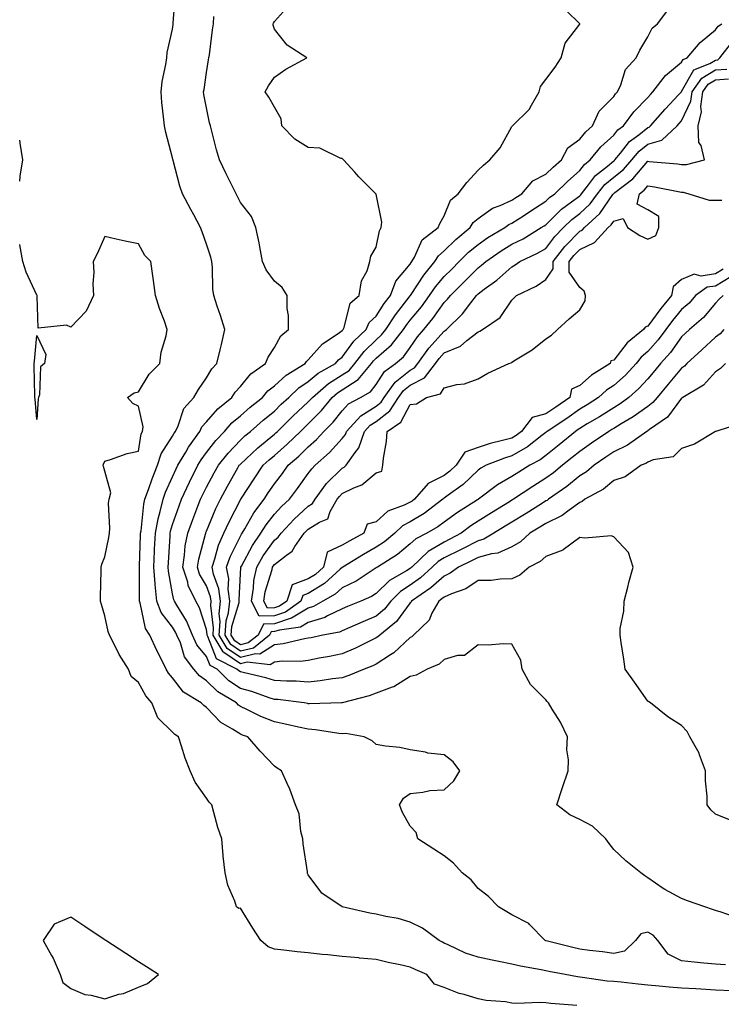
# Model space of a CAD drawing. Units: inches. Extents: x 931523 to 934163, y 7268858 to 7271498.
# Drawn here: x 931523 to 931730, y 7270523 to 7270813 of the extents above; entities that cross this region are included whole.
import ezdxf

# ---------------------------------------------------------------- set-up
doc = ezdxf.new("R2010")
doc.units = ezdxf.units.IN
doc.header["$MEASUREMENT"] = 0
doc.layers.add('Contour_93157268', color=7, linetype='Continuous', true_color=0x13ecd4)

msp = doc.modelspace()

# ---------------------------------------------------------------- linework, layer by layer
at = {"layer": 'Contour_93157268'}
for points in [[(931732.82, 7270527.14, 3221), (931728.05, 7270527.35, 3221), (931723.74, 7270527.61, 3221), (931722.27, 7270527.7, 3221), (931718.05, 7270527.96, 3221), (931714.38, 7270528.25, 3221), (931711.44, 7270528.53, 3221), (931708.05, 7270528.8, 3221), (931705.21, 7270529.09, 3221), (931700.28, 7270529.69, 3221), (931698.05, 7270529.93, 3221), (931696.15, 7270530.03, 3221), (931688.87, 7270531.1, 3221), (931688.05, 7270531.15, 3221), (931687.37, 7270531.24, 3221), (931683.77, 7270531.92, 3221), (931678.93, 7270532.8, 3221), (931678.05, 7270532.99, 3221), (931676.68, 7270533.29, 3221), (931670.54, 7270534.4, 3221), (931668.05, 7270534.97, 3221), (931664.22, 7270535.75, 3221), (931662.27, 7270536.15, 3221), (931658.05, 7270537.02, 3221), (931654.41, 7270538.28, 3221), (931649.26, 7270540.71, 3221), (931648.05, 7270541.22, 3221), (931647.57, 7270541.44, 3221), (931646.56, 7270541.92, 3221), (931641.7, 7270545.57, 3221), (931638.05, 7270547.41, 3221), (931634.54, 7270548.41, 3221), (931630.92, 7270549.06, 3221), (931628.05, 7270549.75, 3221), (931626.17, 7270550.04, 3221), (931618.07, 7270551.9, 3221), (931618.04, 7270551.9, 3221), (931617.99, 7270551.92, 3221), (931612.05, 7270555.92, 3221), (931608.05, 7270561.3, 3221), (931607.84, 7270561.71, 3221), (931607.78, 7270561.92, 3221), (931607.76, 7270562.21, 3221), (931606.58, 7270570.45, 3221), (931606.45, 7270571.92, 3221), (931605.87, 7270574.1, 3221), (931605.36, 7270579.23, 3221), (931604.24, 7270581.92, 3221), (931602.62, 7270586.49, 3221), (931601.78, 7270588.19, 3221), (931600.15, 7270591.92, 3221), (931598.86, 7270592.73, 3221), (931598.05, 7270593.33, 3221), (931593.89, 7270597.76, 3221), (931590.25, 7270601.92, 3221), (931588.62, 7270602.49, 3221), (931588.05, 7270602.75, 3221), (931585.72, 7270604.25, 3221), (931582.3, 7270606.17, 3221), (931578.05, 7270610.6, 3221), (931577.27, 7270611.15, 3221), (931576.52, 7270611.92, 3221), (931571.27, 7270615.14, 3221), (931568.05, 7270619.29, 3221), (931566.84, 7270620.71, 3221), (931566.12, 7270621.92, 3221), (931564.3, 7270625.68, 3221), (931563.46, 7270627.33, 3221), (931561.38, 7270631.92, 3221), (931560.03, 7270633.89, 3221), (931558.5, 7270641.46, 3221), (931558.33, 7270641.92, 3221), (931558.31, 7270642.17, 3221), (931558.33, 7270651.64, 3221), (931558.31, 7270651.92, 3221), (931558.32, 7270652.19, 3221), (931558.6, 7270661.37, 3221), (931558.63, 7270661.92, 3221), (931558.75, 7270662.62, 3221), (931559.54, 7270670.43, 3221), (931559.88, 7270671.92, 3221), (931560.94, 7270674.81, 3221), (931561.99, 7270677.98, 3221), (931563.62, 7270681.92, 3221), (931564.69, 7270685.28, 3221), (931568.05, 7270690.5, 3221), (931568.55, 7270691.42, 3221), (931568.91, 7270691.92, 3221), (931569.71, 7270693.58, 3221), (931571.36, 7270698.61, 3221), (931574.32, 7270701.92, 3221), (931575.71, 7270704.26, 3221), (931578.05, 7270707.65, 3221), (931579.65, 7270710.33, 3221), (931581.12, 7270711.92, 3221), (931582.04, 7270715.9, 3221), (931582.42, 7270717.55, 3221), (931583.43, 7270721.92, 3221), (931582.15, 7270726.02, 3221), (931581.22, 7270728.76, 3221), (931580.18, 7270731.92, 3221), (931579.93, 7270733.8, 3221), (931579.78, 7270740.19, 3221), (931579.59, 7270741.92, 3221), (931579.31, 7270743.19, 3221), (931578.05, 7270747.06, 3221), (931576.81, 7270750.68, 3221), (931576.31, 7270751.92, 3221), (931574.27, 7270755.71, 3221), (931573.4, 7270757.27, 3221), (931570.98, 7270761.92, 3221), (931570.23, 7270764.1, 3221), (931568.25, 7270771.72, 3221), (931568.19, 7270771.92, 3221), (931568.16, 7270772.03, 3221), (931568.05, 7270772.47, 3221), (931566.09, 7270779.96, 3221), (931565.65, 7270781.92, 3221), (931565.42, 7270784.56, 3221), (931564.92, 7270788.8, 3221), (931564.67, 7270791.92, 3221), (931564.96, 7270795.01, 3221), (931566.11, 7270799.99, 3221), (931566.36, 7270801.92, 3221), (931566.5, 7270803.47, 3221), (931568.05, 7270810.42, 3221), (931568.24, 7270811.72, 3221), (931568.26, 7270811.92, 3221), (931568.27, 7270812.13, 3221), (931568.96, 7270821.01, 3221)], [(931734.71, 7270548.57, 3219), (931729.7, 7270550.27, 3219), (931728.05, 7270550.79, 3219), (931727.19, 7270551.06, 3219), (931724.84, 7270551.92, 3219), (931719.77, 7270553.64, 3219), (931718.05, 7270554.31, 3219), (931713.12, 7270557, 3219), (931712.63, 7270557.33, 3219), (931708.05, 7270560.38, 3219), (931707.19, 7270561.06, 3219), (931706.06, 7270561.92, 3219), (931701.59, 7270565.46, 3219), (931698.05, 7270568.8, 3219), (931696.67, 7270570.53, 3219), (931695.72, 7270571.92, 3219), (931691.76, 7270575.63, 3219), (931688.05, 7270577.62, 3219), (931685.13, 7270579.01, 3219), (931681.3, 7270581.92, 3219), (931682.86, 7270586.73, 3219), (931682.95, 7270587.02, 3219), (931684.6, 7270591.92, 3219), (931684.76, 7270595.21, 3219), (931684.26, 7270598.13, 3219), (931684.38, 7270601.92, 3219), (931682.37, 7270606.24, 3219), (931679.89, 7270610.08, 3219), (931678.79, 7270611.92, 3219), (931678.46, 7270612.34, 3219), (931678.05, 7270612.85, 3219), (931673.5, 7270617.37, 3219), (931671.03, 7270621.92, 3219), (931670.64, 7270624.51, 3219), (931668.05, 7270629.23, 3219), (931665.5, 7270629.36, 3219), (931661.05, 7270628.92, 3219), (931658.05, 7270629.04, 3219), (931654.08, 7270625.89, 3219), (931652.05, 7270625.91, 3219), (931648.05, 7270624.72, 3219), (931646.6, 7270623.37, 3219), (931643.04, 7270621.92, 3219), (931639.81, 7270620.15, 3219), (931638.05, 7270619.76, 3219), (931633.26, 7270616.71, 3219), (931632.73, 7270616.6, 3219), (931628.05, 7270614.84, 3219), (931625.93, 7270614.04, 3219), (931618.05, 7270611.93, 3219), (931618.05, 7270611.92, 3219), (931617.87, 7270611.92, 3219), (931608.26, 7270611.71, 3219), (931608.05, 7270611.71, 3219), (931607.88, 7270611.75, 3219), (931606.8, 7270611.92, 3219), (931599.04, 7270612.91, 3219), (931598.05, 7270612.96, 3219), (931596.52, 7270613.44, 3219), (931591.42, 7270615.29, 3219), (931588.05, 7270616.2, 3219), (931584.61, 7270618.48, 3219), (931581.15, 7270621.92, 3219), (931579.08, 7270622.96, 3219), (931578.05, 7270625.6, 3219), (931575.19, 7270629.06, 3219), (931573.9, 7270631.92, 3219), (931572.2, 7270636.07, 3219), (931569.26, 7270640.72, 3219), (931568.57, 7270641.92, 3219), (931568.41, 7270642.27, 3219), (931568.05, 7270644.06, 3219), (931566.86, 7270650.73, 3219), (931566.77, 7270651.92, 3219), (931566.82, 7270653.15, 3219), (931567.31, 7270661.18, 3219), (931567.34, 7270661.92, 3219), (931567.45, 7270662.52, 3219), (931568.05, 7270664.45, 3219), (931569.98, 7270669.99, 3219), (931570.72, 7270671.92, 3219), (931573.05, 7270676.91, 3219), (931573.06, 7270676.94, 3219), (931575.52, 7270681.92, 3219), (931576.45, 7270683.52, 3219), (931578.05, 7270685.67, 3219), (931580.77, 7270689.2, 3219), (931583.37, 7270691.92, 3219), (931585.56, 7270694.41, 3219), (931588.05, 7270696.49, 3219), (931590.96, 7270699.01, 3219), (931594.5, 7270701.92, 3219), (931596.14, 7270703.83, 3219), (931598.05, 7270705.3, 3219), (931601.49, 7270708.48, 3219), (931607.08, 7270711.92, 3219), (931607.47, 7270712.51, 3219), (931608.05, 7270713, 3219), (931612.23, 7270717.74, 3219), (931616.88, 7270720.76, 3219), (931618.05, 7270721.59, 3219), (931618.19, 7270721.78, 3219), (931618.34, 7270721.92, 3219), (931618.59, 7270722.47, 3219), (931620.34, 7270729.63, 3219), (931623.06, 7270731.92, 3219), (931623.75, 7270736.22, 3219), (931625.35, 7270739.22, 3219), (931626.19, 7270741.92, 3219), (931626.47, 7270743.49, 3219), (931628.05, 7270746.15, 3219), (931628.98, 7270750.99, 3219), (931629.53, 7270751.92, 3219), (931629.69, 7270753.56, 3219), (931628.05, 7270761.79, 3219), (931627.99, 7270761.92, 3219), (931622.97, 7270766.84, 3219), (931621.74, 7270768.24, 3219), (931618.44, 7270771.92, 3219), (931618.23, 7270772.1, 3219), (931618.05, 7270772.26, 3219), (931617.65, 7270772.31, 3219), (931611.47, 7270775.34, 3219), (931608.05, 7270775.51, 3219), (931604.11, 7270777.98, 3219), (931600.22, 7270781.92, 3219), (931600.09, 7270783.96, 3219), (931598.05, 7270787.36, 3219), (931596.44, 7270790.31, 3219), (931595.35, 7270791.92, 3219), (931596.32, 7270793.65, 3219), (931598.05, 7270796.26, 3219), (931601.41, 7270798.56, 3219), (931607.58, 7270801.92, 3219), (931601.83, 7270805.7, 3219), (931598.05, 7270810.41, 3219), (931597.71, 7270811.58, 3219), (931597.73, 7270811.92, 3219), (931597.81, 7270812.16, 3219), (931598.05, 7270812.63, 3219), (931602.46, 7270817.51, 3219)], [(931730.93, 7270534.79, 3220), (931728.05, 7270535.01, 3220), (931724.64, 7270535.33, 3220), (931721.72, 7270535.59, 3220), (931718.05, 7270535.94, 3220), (931714.07, 7270537.94, 3220), (931711.04, 7270541.92, 3220), (931709.71, 7270543.58, 3220), (931708.05, 7270544.4, 3220), (931706.03, 7270543.94, 3220), (931704.47, 7270541.92, 3220), (931701.18, 7270538.8, 3220), (931698.05, 7270538.1, 3220), (931694.72, 7270538.59, 3220), (931690.91, 7270539.06, 3220), (931688.05, 7270539.46, 3220), (931686.01, 7270539.88, 3220), (931678.12, 7270541.85, 3220), (931678.05, 7270541.86, 3220), (931678.01, 7270541.87, 3220), (931677.83, 7270541.92, 3220), (931673.24, 7270546.72, 3220), (931673.05, 7270546.93, 3220), (931673.04, 7270546.93, 3220), (931668.05, 7270549.56, 3220), (931666.58, 7270550.45, 3220), (931664.08, 7270551.92, 3220), (931661.1, 7270554.97, 3220), (931658.05, 7270557.3, 3220), (931656, 7270559.87, 3220), (931653.42, 7270561.92, 3220), (931650.86, 7270564.73, 3220), (931648.05, 7270566.94, 3220), (931645, 7270568.86, 3220), (931640.36, 7270571.92, 3220), (931639.86, 7270573.73, 3220), (931638.05, 7270575.65, 3220), (931635.81, 7270579.68, 3220), (931634.93, 7270581.92, 3220), (931636.1, 7270583.87, 3220), (931638.05, 7270585.3, 3220), (931641.75, 7270585.62, 3220), (931643.86, 7270586.11, 3220), (931648.05, 7270586.36, 3220), (931650.96, 7270589.01, 3220), (931652.67, 7270591.92, 3220), (931650.71, 7270594.59, 3220), (931648.05, 7270596.67, 3220), (931643.29, 7270597.16, 3220), (931642.56, 7270597.42, 3220), (931638.05, 7270598.14, 3220), (931634.97, 7270598.84, 3220), (931630.75, 7270599.21, 3220), (931628.05, 7270599.7, 3220), (931626.91, 7270600.78, 3220), (931624.51, 7270601.92, 3220), (931619.06, 7270602.93, 3220), (931618.05, 7270602.84, 3220), (931617.05, 7270602.92, 3220), (931610.18, 7270604.05, 3220), (931608.05, 7270604.19, 3220), (931605.19, 7270604.78, 3220), (931601.75, 7270605.62, 3220), (931598.05, 7270606.32, 3220), (931594.04, 7270607.92, 3220), (931589.93, 7270610.04, 3220), (931588.05, 7270610.92, 3220), (931587.44, 7270611.31, 3220), (931586.85, 7270611.92, 3220), (931581.34, 7270615.21, 3220), (931578.05, 7270618.47, 3220), (931576.02, 7270619.89, 3220), (931574.34, 7270621.92, 3220), (931571.61, 7270625.48, 3220), (931570.34, 7270629.63, 3220), (931569.31, 7270631.92, 3220), (931568.94, 7270632.82, 3220), (931568.05, 7270634.22, 3220), (931564.68, 7270638.55, 3220), (931563.4, 7270641.92, 3220), (931562.93, 7270646.8, 3220), (931562.93, 7270647.04, 3220), (931562.54, 7270651.92, 3220), (931562.75, 7270656.62, 3220), (931562.77, 7270657.2, 3220), (931562.98, 7270661.92, 3220), (931563.77, 7270666.2, 3220), (931564.42, 7270668.29, 3220), (931565.25, 7270671.92, 3220), (931566, 7270673.97, 3220), (931568.05, 7270678.5, 3220), (931569.12, 7270680.86, 3220), (931569.64, 7270681.92, 3220), (931571.91, 7270685.78, 3220), (931572.72, 7270687.25, 3220), (931576.04, 7270691.92, 3220), (931576.7, 7270693.28, 3220), (931578.05, 7270694.74, 3220), (931581.38, 7270698.6, 3220), (931585.48, 7270701.92, 3220), (931586.5, 7270703.47, 3220), (931588.05, 7270705.13, 3220), (931591.12, 7270708.85, 3220), (931595.44, 7270711.92, 3220), (931596.17, 7270713.8, 3220), (931598.05, 7270716.66, 3220), (931599.94, 7270720.03, 3220), (931602.25, 7270721.92, 3220), (931602.21, 7270726.08, 3220), (931601.84, 7270728.13, 3220), (931601.8, 7270731.92, 3220), (931600.39, 7270734.25, 3220), (931598.05, 7270736.12, 3220), (931595.64, 7270739.51, 3220), (931594.54, 7270741.92, 3220), (931593.72, 7270746.26, 3220), (931593.52, 7270747.4, 3220), (931592.62, 7270751.92, 3220), (931591.35, 7270755.21, 3220), (931588.05, 7270759.37, 3220), (931587.23, 7270761.1, 3220), (931586.76, 7270761.92, 3220), (931585.51, 7270764.46, 3220), (931583.87, 7270767.74, 3220), (931581.88, 7270771.92, 3220), (931580.95, 7270774.82, 3220), (931579.64, 7270780.33, 3220), (931579.19, 7270781.92, 3220), (931578.96, 7270782.83, 3220), (931578.05, 7270787.24, 3220), (931577.3, 7270791.17, 3220), (931577.18, 7270791.92, 3220), (931577.32, 7270792.65, 3220), (931578.05, 7270797.6, 3220), (931578.66, 7270801.3, 3220), (931578.77, 7270801.92, 3220), (931578.92, 7270802.79, 3220), (931579.77, 7270810.2, 3220), (931580.12, 7270811.92, 3220), (931580.24, 7270814.11, 3220)], [(931732.67, 7270577.3, 3218), (931728.05, 7270579.16, 3218), (931726.61, 7270580.48, 3218), (931725.62, 7270581.92, 3218), (931725.54, 7270584.43, 3218), (931725.13, 7270589, 3218), (931725.05, 7270591.92, 3218), (931723.36, 7270596.62, 3218), (931723.25, 7270597.12, 3218), (931720.45, 7270601.92, 3218), (931719.64, 7270603.51, 3218), (931718.05, 7270605.32, 3218), (931713.99, 7270607.86, 3218), (931708.84, 7270611.92, 3218), (931708.36, 7270612.22, 3218), (931708.05, 7270612.42, 3218), (931704.21, 7270618.08, 3218), (931701.45, 7270621.92, 3218), (931700.99, 7270624.86, 3218), (931700.23, 7270629.73, 3218), (931699.89, 7270631.92, 3218), (931699.98, 7270633.84, 3218), (931701.02, 7270638.94, 3218), (931701.12, 7270641.92, 3218), (931702.21, 7270646.07, 3218), (931702.54, 7270647.43, 3218), (931703.76, 7270651.92, 3218), (931702.42, 7270656.29, 3218), (931698.05, 7270660.88, 3218), (931697.24, 7270661.11, 3218), (931689.51, 7270660.46, 3218), (931688.05, 7270660.69, 3218), (931683.17, 7270657.04, 3218), (931683.04, 7270656.93, 3218), (931678.05, 7270655.1, 3218), (931676.36, 7270653.61, 3218), (931673.11, 7270651.92, 3218), (931670.37, 7270649.6, 3218), (931668.05, 7270648.5, 3218), (931664.56, 7270648.43, 3218), (931661.97, 7270648, 3218), (931658.05, 7270647.95, 3218), (931654.47, 7270645.5, 3218), (931650.21, 7270644.08, 3218), (931648.05, 7270643.11, 3218), (931647.42, 7270642.55, 3218), (931646.5, 7270641.92, 3218), (931644.49, 7270638.36, 3218), (931643.61, 7270636.36, 3218), (931639.07, 7270631.92, 3218), (931638.55, 7270631.42, 3218), (931638.05, 7270631.16, 3218), (931633.25, 7270626.72, 3218), (931632.24, 7270626.11, 3218), (931628.05, 7270623.35, 3218), (931627.08, 7270622.89, 3218), (931624.55, 7270621.92, 3218), (931619.98, 7270620, 3218), (931618.05, 7270619.37, 3218), (931615.19, 7270619.07, 3218), (931611.56, 7270618.4, 3218), (931608.05, 7270618.08, 3218), (931604.47, 7270618.34, 3218), (931601.61, 7270618.36, 3218), (931598.05, 7270618.58, 3218), (931595.51, 7270619.37, 3218), (931589.21, 7270620.77, 3218), (931588.05, 7270621.08, 3218), (931587.54, 7270621.41, 3218), (931587.03, 7270621.92, 3218), (931581.04, 7270624.92, 3218), (931578.48, 7270631.48, 3218), (931578.23, 7270631.92, 3218), (931578.24, 7270632.11, 3218), (931578.05, 7270633.56, 3218), (931576.03, 7270639.91, 3218), (931574.9, 7270641.92, 3218), (931572.68, 7270646.56, 3218), (931572.51, 7270647.47, 3218), (931571.05, 7270651.92, 3218), (931571.61, 7270655.47, 3218), (931571.79, 7270658.18, 3218), (931572.51, 7270661.92, 3218), (931573.99, 7270665.98, 3218), (931575.23, 7270669.1, 3218), (931576.31, 7270671.92, 3218), (931576.86, 7270673.1, 3218), (931578.05, 7270675.46, 3218), (931580.3, 7270679.67, 3218), (931581.56, 7270681.92, 3218), (931584.43, 7270685.54, 3218), (931588.05, 7270689.33, 3218), (931589.39, 7270690.58, 3218), (931591.02, 7270691.92, 3218), (931594.78, 7270695.19, 3218), (931598.05, 7270697.9, 3218), (931600.08, 7270699.89, 3218), (931602.3, 7270701.92, 3218), (931605.27, 7270704.7, 3218), (931608.05, 7270706.57, 3218), (931610.96, 7270709.01, 3218), (931616.01, 7270711.92, 3218), (931616.98, 7270712.99, 3218), (931618.05, 7270713.76, 3218), (931621.47, 7270718.49, 3218), (931625.05, 7270721.92, 3218), (931626.01, 7270723.96, 3218), (931628.05, 7270725.8, 3218), (931630.43, 7270729.54, 3218), (931632.22, 7270731.92, 3218), (931633.84, 7270736.13, 3218), (931638.05, 7270741.19, 3218), (931638.34, 7270741.63, 3218), (931638.58, 7270741.92, 3218), (931639.36, 7270743.23, 3218), (931641.64, 7270748.33, 3218), (931646.33, 7270751.92, 3218), (931646.8, 7270753.18, 3218), (931648.05, 7270755.43, 3218), (931649.91, 7270760.06, 3218), (931652.23, 7270761.92, 3218), (931654.71, 7270765.26, 3218), (931658.05, 7270768.86, 3218), (931659.64, 7270770.33, 3218), (931661.51, 7270771.92, 3218), (931664.54, 7270775.43, 3218), (931668.05, 7270781.75, 3218), (931668.13, 7270781.84, 3218), (931668.2, 7270781.92, 3218), (931673.18, 7270786.79, 3218), (931673.39, 7270787.26, 3218), (931676.07, 7270791.92, 3218), (931676.43, 7270793.53, 3218), (931678.05, 7270795.58, 3218), (931680.81, 7270799.16, 3218), (931682.55, 7270801.92, 3218), (931683.74, 7270806.23, 3218), (931688.05, 7270811.87, 3218), (931688.07, 7270811.94, 3218), (931688.05, 7270811.99, 3218), (931684.05, 7270815.92, 3218)], [(931735.66, 7270694.31, 3217), (931728.09, 7270691.92, 3217), (931728.06, 7270691.9, 3217), (931728.05, 7270691.9, 3217), (931728.02, 7270691.88, 3217), (931721.83, 7270688.14, 3217), (931718.05, 7270686.9, 3217), (931715.56, 7270684.41, 3217), (931709.64, 7270683.5, 3217), (931708.05, 7270682.87, 3217), (931707.48, 7270682.49, 3217), (931706.15, 7270681.92, 3217), (931701.42, 7270678.55, 3217), (931698.05, 7270677.4, 3217), (931695.06, 7270674.91, 3217), (931689.57, 7270671.92, 3217), (931688.74, 7270671.23, 3217), (931688.05, 7270671.01, 3217), (931684.88, 7270668.75, 3217), (931682.81, 7270667.16, 3217), (931678.05, 7270664.81, 3217), (931676.27, 7270663.7, 3217), (931673.32, 7270661.92, 3217), (931670.55, 7270659.42, 3217), (931668.05, 7270657.92, 3217), (931663.94, 7270656.03, 3217), (931661.98, 7270655.85, 3217), (931658.05, 7270654.77, 3217), (931656.17, 7270653.8, 3217), (931652.28, 7270651.92, 3217), (931649.86, 7270650.11, 3217), (931648.05, 7270649.3, 3217), (931644.16, 7270645.81, 3217), (931638.46, 7270641.92, 3217), (931638.31, 7270641.66, 3217), (931638.05, 7270641.39, 3217), (931634.06, 7270635.91, 3217), (931629.09, 7270631.92, 3217), (931628.55, 7270631.42, 3217), (931628.05, 7270631.09, 3217), (931626.47, 7270630.35, 3217), (931621.93, 7270628.04, 3217), (931618.05, 7270626.42, 3217), (931614.32, 7270625.65, 3217), (931611.24, 7270625.11, 3217), (931608.05, 7270624.48, 3217), (931605.79, 7270624.18, 3217), (931600.34, 7270624.21, 3217), (931598.05, 7270623.97, 3217), (931596.8, 7270623.16, 3217), (931590.07, 7270623.94, 3217), (931588.05, 7270623.46, 3217), (931583.18, 7270626.78, 3217), (931583.01, 7270626.87, 3217), (931582.95, 7270627.02, 3217), (931580, 7270631.92, 3217), (931580.15, 7270634.02, 3217), (931579.3, 7270640.68, 3217), (931579.44, 7270641.92, 3217), (931579.27, 7270643.14, 3217), (931578.05, 7270646.39, 3217), (931576.03, 7270649.9, 3217), (931575.37, 7270651.92, 3217), (931575.74, 7270654.23, 3217), (931577.77, 7270661.64, 3217), (931577.83, 7270661.92, 3217), (931577.88, 7270662.09, 3217), (931578.05, 7270662.5, 3217), (931580.81, 7270669.17, 3217), (931582.17, 7270671.92, 3217), (931584.24, 7270675.74, 3217), (931587.31, 7270681.18, 3217), (931587.72, 7270681.92, 3217), (931587.87, 7270682.11, 3217), (931588.05, 7270682.29, 3217), (931593.04, 7270686.93, 3217), (931593.2, 7270687.07, 3217), (931598.05, 7270691.1, 3217), (931598.48, 7270691.48, 3217), (931598.93, 7270691.92, 3217), (931603.53, 7270696.43, 3217), (931608.05, 7270700.58, 3217), (931608.72, 7270701.26, 3217), (931609.27, 7270701.92, 3217), (931613.99, 7270705.98, 3217), (931618.05, 7270708.54, 3217), (931620.09, 7270709.88, 3217), (931621.79, 7270711.92, 3217), (931624.49, 7270715.47, 3217), (931628.05, 7270718.9, 3217), (931629.66, 7270720.31, 3217), (931630.92, 7270721.92, 3217), (931633.75, 7270726.22, 3217), (931638.05, 7270731.81, 3217), (931638.1, 7270731.87, 3217), (931638.13, 7270731.92, 3217), (931638.31, 7270732.18, 3217), (931642.06, 7270737.91, 3217), (931645.35, 7270741.92, 3217), (931646.36, 7270743.61, 3217), (931648.05, 7270745.04, 3217), (931651.53, 7270748.43, 3217), (931655.75, 7270751.92, 3217), (931656.58, 7270753.39, 3217), (931658.05, 7270754.66, 3217), (931662.32, 7270757.65, 3217), (931664.54, 7270758.41, 3217), (931668.05, 7270760.02, 3217), (931669.21, 7270760.76, 3217), (931670.97, 7270761.92, 3217), (931674.24, 7270765.73, 3217), (931678.05, 7270767.66, 3217), (931680.21, 7270769.75, 3217), (931682.67, 7270771.92, 3217), (931684.56, 7270775.41, 3217), (931688.05, 7270778.01, 3217), (931689.81, 7270780.16, 3217), (931691.77, 7270781.92, 3217), (931693.77, 7270786.21, 3217), (931698.05, 7270790.56, 3217), (931698.6, 7270791.37, 3217), (931699.14, 7270791.92, 3217), (931700.11, 7270793.98, 3217), (931701.47, 7270798.5, 3217), (931704.62, 7270801.92, 3217), (931705.76, 7270804.21, 3217), (931708.05, 7270808.08, 3217), (931709.33, 7270810.64, 3217), (931710.92, 7270811.92, 3217), (931713.96, 7270816.01, 3217)], [(931731.02, 7270711.92, 3216), (931729.55, 7270710.42, 3216), (931728.05, 7270709.43, 3216), (931724.49, 7270705.48, 3216), (931718.4, 7270701.92, 3216), (931718.21, 7270701.76, 3216), (931718.05, 7270701.69, 3216), (931713.85, 7270696.12, 3216), (931708.6, 7270692.47, 3216), (931708.05, 7270692.05, 3216), (931707.97, 7270692, 3216), (931707.84, 7270691.92, 3216), (931702.08, 7270687.89, 3216), (931698.05, 7270685.88, 3216), (931695.7, 7270684.27, 3216), (931692.27, 7270681.92, 3216), (931690, 7270679.97, 3216), (931688.05, 7270678.79, 3216), (931684.26, 7270675.71, 3216), (931678.8, 7270671.92, 3216), (931678.38, 7270671.6, 3216), (931678.05, 7270671.43, 3216), (931676.75, 7270670.61, 3216), (931672.22, 7270667.75, 3216), (931668.05, 7270665.21, 3216), (931666.02, 7270663.95, 3216), (931662.73, 7270661.92, 3216), (931659.8, 7270660.17, 3216), (931658.05, 7270659.69, 3216), (931653.45, 7270657.31, 3216), (931652.93, 7270657.04, 3216), (931648.05, 7270654.63, 3216), (931646.35, 7270653.62, 3216), (931644.56, 7270651.92, 3216), (931641.15, 7270648.81, 3216), (931638.05, 7270646.6, 3216), (931635.2, 7270644.77, 3216), (931632.32, 7270641.92, 3216), (931630.45, 7270639.52, 3216), (931628.05, 7270637.51, 3216), (931624.11, 7270635.86, 3216), (931620.3, 7270634.17, 3216), (931618.05, 7270633.19, 3216), (931617.19, 7270632.78, 3216), (931612.28, 7270631.92, 3216), (931608.84, 7270631.14, 3216), (931608.05, 7270630.98, 3216), (931606.96, 7270630.84, 3216), (931600.66, 7270629.31, 3216), (931598.05, 7270629.04, 3216), (931593.73, 7270626.25, 3216), (931592.51, 7270626.38, 3216), (931588.05, 7270625.32, 3216), (931584.13, 7270628, 3216), (931581.77, 7270631.92, 3216), (931582.06, 7270635.93, 3216), (931581.77, 7270638.2, 3216), (931582.2, 7270641.92, 3216), (931581.71, 7270645.57, 3216), (931580.09, 7270649.88, 3216), (931579.67, 7270651.92, 3216), (931580.54, 7270654.41, 3216), (931581.62, 7270658.36, 3216), (931583.19, 7270661.92, 3216), (931584.69, 7270665.28, 3216), (931588.05, 7270671.73, 3216), (931588.11, 7270671.85, 3216), (931588.17, 7270671.92, 3216), (931588.38, 7270672.25, 3216), (931592.05, 7270677.92, 3216), (931594.78, 7270681.92, 3216), (931596.47, 7270683.5, 3216), (931598.05, 7270684.81, 3216), (931601.83, 7270688.13, 3216), (931605.72, 7270691.92, 3216), (931606.89, 7270693.07, 3216), (931608.05, 7270694.14, 3216), (931611.93, 7270698.04, 3216), (931615.12, 7270701.92, 3216), (931616.69, 7270703.28, 3216), (931618.05, 7270704.13, 3216), (931622.75, 7270707.22, 3216), (931626.67, 7270711.92, 3216), (931627.27, 7270712.7, 3216), (931628.05, 7270713.46, 3216), (931632.57, 7270717.4, 3216), (931636.1, 7270721.92, 3216), (931636.87, 7270723.09, 3216), (931638.05, 7270724.63, 3216), (931641.38, 7270728.6, 3216), (931643.77, 7270731.92, 3216), (931645.51, 7270734.46, 3216), (931648.05, 7270737.51, 3216), (931650.29, 7270739.68, 3216), (931652.47, 7270741.92, 3216), (931655.29, 7270744.68, 3216), (931658.05, 7270747, 3216), (931660.99, 7270748.97, 3216), (931665.93, 7270751.92, 3216), (931667.13, 7270752.84, 3216), (931668.05, 7270753.26, 3216), (931671.76, 7270755.63, 3216), (931673.34, 7270756.63, 3216), (931678.05, 7270759.72, 3216), (931679.15, 7270760.82, 3216), (931680.69, 7270761.92, 3216), (931684.43, 7270765.54, 3216), (931688.05, 7270768.75, 3216), (931689.4, 7270770.56, 3216), (931691.1, 7270771.92, 3216), (931694.28, 7270775.7, 3216), (931698.05, 7270779.13, 3216), (931699.29, 7270780.68, 3216), (931700.95, 7270781.92, 3216), (931703.93, 7270786.04, 3216), (931708.05, 7270790.22, 3216), (931708.84, 7270791.13, 3216), (931709.58, 7270791.92, 3216), (931713.25, 7270796.72, 3216), (931718.05, 7270800.61, 3216), (931718.52, 7270801.45, 3216), (931719.7, 7270801.92, 3216), (931723.49, 7270806.48, 3216), (931728.05, 7270810.19, 3216), (931728.77, 7270811.21, 3216), (931729.93, 7270811.92, 3216)], [(931730.5, 7270721.92, 3215), (931729.37, 7270720.6, 3215), (931728.05, 7270719.63, 3215), (931724.03, 7270715.94, 3215), (931719.63, 7270711.92, 3215), (931718.87, 7270711.1, 3215), (931718.05, 7270710.55, 3215), (931714.12, 7270705.85, 3215), (931710.82, 7270701.92, 3215), (931709.58, 7270700.39, 3215), (931708.05, 7270699.22, 3215), (931703.8, 7270696.18, 3215), (931700.26, 7270694.13, 3215), (931698.05, 7270692.78, 3215), (931697.53, 7270692.45, 3215), (931696.61, 7270691.92, 3215), (931691.54, 7270688.42, 3215), (931688.05, 7270686.03, 3215), (931685.8, 7270684.18, 3215), (931682.98, 7270681.92, 3215), (931680.27, 7270679.69, 3215), (931678.05, 7270678.11, 3215), (931674.25, 7270675.72, 3215), (931668.5, 7270671.92, 3215), (931668.23, 7270671.74, 3215), (931668.05, 7270671.64, 3215), (931667.31, 7270671.18, 3215), (931662.05, 7270667.92, 3215), (931658.05, 7270665.44, 3215), (931655.93, 7270664.05, 3215), (931653.05, 7270661.92, 3215), (931649.78, 7270660.19, 3215), (931648.05, 7270659.33, 3215), (931643.4, 7270656.57, 3215), (931638.52, 7270651.92, 3215), (931638.27, 7270651.7, 3215), (931638.05, 7270651.54, 3215), (931636.98, 7270650.85, 3215), (931631.98, 7270647.99, 3215), (931628.05, 7270644.14, 3215), (931626.67, 7270643.3, 3215), (931623.48, 7270641.92, 3215), (931619.63, 7270640.34, 3215), (931618.05, 7270639.65, 3215), (931613.73, 7270637.6, 3215), (931612.87, 7270637.1, 3215), (931608.05, 7270635.58, 3215), (931605.76, 7270634.21, 3215), (931599.54, 7270633.41, 3215), (931598.05, 7270632.93, 3215), (931597.07, 7270632.9, 3215), (931596.6, 7270631.92, 3215), (931591.87, 7270628.09, 3215), (931588.05, 7270627.18, 3215), (931585.24, 7270629.11, 3215), (931583.54, 7270631.92, 3215), (931583.85, 7270636.12, 3215), (931584.56, 7270638.43, 3215), (931584.96, 7270641.92, 3215), (931584.48, 7270645.49, 3215), (931584.63, 7270648.49, 3215), (931583.92, 7270651.92, 3215), (931584.99, 7270654.98, 3215), (931588.05, 7270661.02, 3215), (931588.36, 7270661.61, 3215), (931588.58, 7270661.92, 3215), (931589.39, 7270663.26, 3215), (931592.02, 7270667.95, 3215), (931595, 7270671.92, 3215), (931596.2, 7270673.77, 3215), (931598.05, 7270676.45, 3215), (931600.43, 7270679.55, 3215), (931602.15, 7270681.92, 3215), (931605.3, 7270684.66, 3215), (931608.05, 7270687.35, 3215), (931610.48, 7270689.49, 3215), (931612.67, 7270691.92, 3215), (931615.35, 7270694.63, 3215), (931618.05, 7270697.96, 3215), (931619.92, 7270700.05, 3215), (931623.4, 7270701.92, 3215), (931626.41, 7270703.56, 3215), (931628.05, 7270705.69, 3215), (931630.46, 7270709.51, 3215), (931633.69, 7270711.92, 3215), (931636.05, 7270713.91, 3215), (931638.05, 7270716.63, 3215), (931640.19, 7270719.78, 3215), (931642.07, 7270721.92, 3215), (931644.77, 7270725.19, 3215), (931648.05, 7270729.86, 3215), (931649.09, 7270730.88, 3215), (931649.91, 7270731.92, 3215), (931654.02, 7270735.94, 3215), (931658.05, 7270740.05, 3215), (931659.11, 7270740.86, 3215), (931660.31, 7270741.92, 3215), (931664.9, 7270745.07, 3215), (931668.05, 7270747.02, 3215), (931671.32, 7270748.66, 3215), (931676.7, 7270751.92, 3215), (931677.52, 7270752.45, 3215), (931678.05, 7270752.79, 3215), (931682.62, 7270757.35, 3215), (931685.64, 7270759.51, 3215), (931688.05, 7270761.32, 3215), (931688.36, 7270761.61, 3215), (931688.59, 7270761.92, 3215), (931690.65, 7270764.52, 3215), (931692.7, 7270767.27, 3215), (931696.16, 7270770.03, 3215), (931698.05, 7270771.61, 3215), (931698.22, 7270771.74, 3215), (931698.37, 7270771.92, 3215), (931700, 7270773.86, 3215), (931702.7, 7270777.26, 3215), (931705.43, 7270779.29, 3215), (931708.05, 7270781.37, 3215), (931708.47, 7270781.5, 3215), (931708.92, 7270781.92, 3215), (931713.17, 7270786.8, 3215), (931717.12, 7270790.99, 3215), (931718, 7270791.92, 3215), (931718.02, 7270791.95, 3215), (931718.05, 7270791.98, 3215), (931721.62, 7270798.35, 3215), (931726.38, 7270800.25, 3215), (931728.05, 7270801.25, 3215), (931728.67, 7270801.3, 3215), (931729.35, 7270801.92, 3215), (931733.17, 7270806.8, 3215)], [(931730.31, 7270731.92, 3214), (931729.15, 7270730.83, 3214), (931728.05, 7270729.71, 3214), (931724.51, 7270725.46, 3214), (931720.38, 7270721.92, 3214), (931719.16, 7270720.81, 3214), (931718.05, 7270719.78, 3214), (931714.78, 7270715.19, 3214), (931711.87, 7270711.92, 3214), (931710.13, 7270709.84, 3214), (931708.05, 7270707.36, 3214), (931705.46, 7270704.52, 3214), (931702.49, 7270701.92, 3214), (931699.93, 7270700.04, 3214), (931698.05, 7270698.88, 3214), (931693.81, 7270696.16, 3214), (931690.23, 7270694.1, 3214), (931688.05, 7270692.81, 3214), (931687.53, 7270692.45, 3214), (931686.73, 7270691.92, 3214), (931681.98, 7270687.98, 3214), (931678.05, 7270684.84, 3214), (931676.39, 7270683.58, 3214), (931673.32, 7270681.92, 3214), (931670.07, 7270679.91, 3214), (931668.05, 7270678.58, 3214), (931663.82, 7270676.15, 3214), (931658.15, 7270671.92, 3214), (931658.09, 7270671.88, 3214), (931658.05, 7270671.86, 3214), (931657.87, 7270671.73, 3214), (931651.98, 7270667.98, 3214), (931648.05, 7270665.13, 3214), (931646.2, 7270663.77, 3214), (931642.93, 7270661.92, 3214), (931639.69, 7270660.28, 3214), (931638.05, 7270658.75, 3214), (931634.3, 7270655.67, 3214), (931628.4, 7270651.92, 3214), (931628.18, 7270651.79, 3214), (931628.05, 7270651.68, 3214), (931627.41, 7270651.29, 3214), (931622.14, 7270647.83, 3214), (931618.05, 7270645.83, 3214), (931615.97, 7270644, 3214), (931612.31, 7270641.92, 3214), (931609.62, 7270640.36, 3214), (931608.05, 7270639.86, 3214), (931603.08, 7270636.88, 3214), (931603, 7270636.87, 3214), (931598.05, 7270635.26, 3214), (931594.8, 7270635.17, 3214), (931593.24, 7270631.92, 3214), (931590.37, 7270629.6, 3214), (931588.05, 7270629.05, 3214), (931586.35, 7270630.21, 3214), (931585.32, 7270631.92, 3214), (931585.5, 7270634.47, 3214), (931587.68, 7270641.55, 3214), (931587.72, 7270641.92, 3214), (931587.67, 7270642.3, 3214), (931588.05, 7270650, 3214), (931588.16, 7270651.81, 3214), (931588.18, 7270651.92, 3214), (931588.36, 7270652.23, 3214), (931591.65, 7270658.33, 3214), (931594.1, 7270661.92, 3214), (931595.59, 7270664.38, 3214), (931598.05, 7270667.55, 3214), (931600.16, 7270669.81, 3214), (931602.47, 7270671.92, 3214), (931604.89, 7270675.08, 3214), (931608.05, 7270679.5, 3214), (931609.04, 7270680.92, 3214), (931610.04, 7270681.92, 3214), (931614.32, 7270685.65, 3214), (931618.05, 7270689.83, 3214), (931618.98, 7270690.99, 3214), (931619.3, 7270691.92, 3214), (931623.49, 7270696.47, 3214), (931628.05, 7270699.37, 3214), (931629.49, 7270700.48, 3214), (931630.43, 7270701.92, 3214), (931633.61, 7270706.36, 3214), (931638.05, 7270709.95, 3214), (931639.35, 7270710.61, 3214), (931640.36, 7270711.92, 3214), (931643.55, 7270716.42, 3214), (931648.05, 7270721.44, 3214), (931648.38, 7270721.59, 3214), (931648.78, 7270721.92, 3214), (931653.44, 7270726.54, 3214), (931655.9, 7270729.77, 3214), (931657.6, 7270731.92, 3214), (931657.83, 7270732.14, 3214), (931658.05, 7270732.38, 3214), (931659.87, 7270733.75, 3214), (931663.55, 7270736.42, 3214), (931668.05, 7270740.4, 3214), (931669.04, 7270740.93, 3214), (931670.39, 7270741.92, 3214), (931675.61, 7270744.36, 3214), (931678.05, 7270745.78, 3214), (931680.68, 7270749.28, 3214), (931683.27, 7270751.92, 3214), (931685.66, 7270754.3, 3214), (931688.05, 7270756.1, 3214), (931691.06, 7270758.9, 3214), (931693.28, 7270761.92, 3214), (931695.39, 7270764.58, 3214), (931698.05, 7270766.8, 3214), (931700.9, 7270769.07, 3214), (931703.35, 7270771.92, 3214), (931705.49, 7270774.48, 3214), (931708.05, 7270776.51, 3214), (931712.26, 7270777.71, 3214), (931716.71, 7270781.92, 3214), (931717.33, 7270782.63, 3214), (931718.05, 7270783.39, 3214), (931720.8, 7270789.18, 3214), (931721.15, 7270791.92, 3214), (931724.03, 7270795.94, 3214), (931728.05, 7270798.35, 3214), (931731.37, 7270798.6, 3214)], [(931732.5, 7270737.48, 3213), (931728.05, 7270734.71, 3213), (931725.61, 7270734.36, 3213), (931722.14, 7270731.92, 3213), (931720.25, 7270729.72, 3213), (931718.05, 7270727.78, 3213), (931715.39, 7270724.58, 3213), (931713.4, 7270721.92, 3213), (931711.13, 7270718.84, 3213), (931708.05, 7270715.43, 3213), (931706.15, 7270713.81, 3213), (931704.63, 7270711.92, 3213), (931701.47, 7270708.49, 3213), (931698.05, 7270705.46, 3213), (931695.94, 7270704.04, 3213), (931693.59, 7270701.92, 3213), (931690.25, 7270699.72, 3213), (931688.05, 7270698.42, 3213), (931684.22, 7270695.75, 3213), (931678.4, 7270691.92, 3213), (931678.21, 7270691.76, 3213), (931678.05, 7270691.63, 3213), (931676.85, 7270690.72, 3213), (931672.61, 7270687.37, 3213), (931668.05, 7270684.67, 3213), (931665.9, 7270684.07, 3213), (931660.47, 7270681.92, 3213), (931658.89, 7270681.08, 3213), (931658.05, 7270680.48, 3213), (931653.69, 7270676.28, 3213), (931649.27, 7270673.14, 3213), (931648.05, 7270672.23, 3213), (931647.84, 7270672.13, 3213), (931647.66, 7270671.92, 3213), (931642.22, 7270667.75, 3213), (931638.05, 7270665.23, 3213), (931635.84, 7270664.13, 3213), (931633.51, 7270661.92, 3213), (931630.54, 7270659.43, 3213), (931628.05, 7270657.77, 3213), (931624.29, 7270655.68, 3213), (931618.18, 7270651.92, 3213), (931618.05, 7270651.84, 3213), (931617.43, 7270651.3, 3213), (931612.82, 7270647.14, 3213), (931608.05, 7270644.15, 3213), (931606.41, 7270643.55, 3213), (931605.87, 7270641.92, 3213), (931601.32, 7270638.65, 3213), (931598.05, 7270637.58, 3213), (931593.6, 7270637.47, 3213), (931591.27, 7270641.92, 3213), (931591.89, 7270645.76, 3213), (931592.02, 7270647.95, 3213), (931592.85, 7270651.92, 3213), (931594.75, 7270655.22, 3213), (931598.05, 7270659.89, 3213), (931599.2, 7270660.77, 3213), (931600, 7270661.92, 3213), (931603.9, 7270666.07, 3213), (931608.05, 7270669.87, 3213), (931609.3, 7270670.67, 3213), (931610.03, 7270671.92, 3213), (931613.43, 7270676.54, 3213), (931618.05, 7270681.12, 3213), (931618.58, 7270681.38, 3213), (931619.19, 7270681.92, 3213), (931621.82, 7270685.69, 3213), (931622.91, 7270687.06, 3213), (931624.59, 7270691.92, 3213), (931626.25, 7270693.72, 3213), (931628.05, 7270694.86, 3213), (931632.03, 7270697.95, 3213), (931634.64, 7270701.92, 3213), (931636.06, 7270703.91, 3213), (931638.05, 7270705.51, 3213), (931642.28, 7270707.69, 3213), (931645.55, 7270711.92, 3213), (931646.59, 7270713.38, 3213), (931648.05, 7270715.02, 3213), (931652.91, 7270717.06, 3213), (931654.78, 7270718.65, 3213), (931658.05, 7270721.23, 3213), (931658.54, 7270721.43, 3213), (931659.35, 7270721.92, 3213), (931664.56, 7270725.42, 3213), (931668.05, 7270730.51, 3213), (931668.74, 7270731.23, 3213), (931669.39, 7270731.92, 3213), (931675.23, 7270734.73, 3213), (931678.05, 7270736.68, 3213), (931680.19, 7270739.78, 3213), (931680.18, 7270741.92, 3213), (931683.62, 7270746.35, 3213), (931688.05, 7270750.86, 3213), (931688.77, 7270751.2, 3213), (931689.43, 7270751.92, 3213), (931693.93, 7270756.04, 3213), (931697.8, 7270761.67, 3213), (931697.98, 7270761.92, 3213), (931698.01, 7270761.96, 3213), (931698.05, 7270761.99, 3213), (931698.38, 7270762.25, 3213), (931703.71, 7270766.26, 3213), (931708.05, 7270771.51, 3213), (931708.53, 7270771.44, 3213), (931716.83, 7270770.71, 3213), (931718.05, 7270770.52, 3213), (931719.46, 7270770.51, 3213), (931724.83, 7270771.92, 3213), (931723.81, 7270776.16, 3213), (931723.13, 7270777.01, 3213), (931722.96, 7270781.92, 3213), (931723.94, 7270786.03, 3213), (931723.71, 7270787.58, 3213), (931724.26, 7270791.92, 3213), (931725.84, 7270794.13, 3213), (931728.05, 7270795.45, 3213), (931731.87, 7270795.74, 3213)], [(931523, 7270765.6, 3222), (931523.11, 7270766.86, 3222), (931523.18, 7270767.06, 3222), (931523.93, 7270771.92, 3222), (931523.13, 7270776.84, 3222), (931523.1, 7270776.98, 3222), (931523, 7270777.66, 3222)], [(931730.3, 7270739.66, 3212), (931728.05, 7270738.27, 3212), (931723.78, 7270737.65, 3212), (931721.77, 7270738.21, 3212), (931718.05, 7270736.64, 3212), (931715.54, 7270734.44, 3212), (931715.04, 7270731.92, 3212), (931711.89, 7270728.08, 3212), (931708.05, 7270722.9, 3212), (931707.34, 7270722.63, 3212), (931706.79, 7270721.92, 3212), (931701.97, 7270717.99, 3212), (931698.05, 7270712.87, 3212), (931697.23, 7270712.74, 3212), (931696.99, 7270711.92, 3212), (931691.5, 7270708.47, 3212), (931688.05, 7270705.42, 3212), (931685.63, 7270704.33, 3212), (931685.12, 7270701.92, 3212), (931680.97, 7270699, 3212), (931678.05, 7270697.05, 3212), (931674.01, 7270695.96, 3212), (931670.85, 7270691.92, 3212), (931669.29, 7270690.69, 3212), (931668.05, 7270689.96, 3212), (931665.31, 7270689.18, 3212), (931661.61, 7270688.37, 3212), (931658.05, 7270687.16, 3212), (931654.14, 7270685.83, 3212), (931651.58, 7270681.92, 3212), (931649.78, 7270680.18, 3212), (931648.05, 7270678.9, 3212), (931643.37, 7270676.61, 3212), (931639.33, 7270671.92, 3212), (931638.61, 7270671.36, 3212), (931638.05, 7270671.03, 3212), (931636.27, 7270670.14, 3212), (931631.5, 7270668.46, 3212), (931628.05, 7270665.28, 3212), (931625.35, 7270664.62, 3212), (931624.36, 7270661.92, 3212), (931620.25, 7270659.71, 3212), (931618.05, 7270658.39, 3212), (931613.65, 7270656.32, 3212), (931612.55, 7270651.92, 3212), (931610.18, 7270649.78, 3212), (931608.05, 7270648.44, 3212), (931603.26, 7270646.71, 3212), (931601.67, 7270641.92, 3212), (931599.56, 7270640.41, 3212), (931598.05, 7270639.92, 3212), (931595.99, 7270639.86, 3212), (931594.92, 7270641.92, 3212), (931595.35, 7270644.62, 3212), (931597.38, 7270651.25, 3212), (931597.51, 7270651.92, 3212), (931597.71, 7270652.26, 3212), (931598.05, 7270652.74, 3212), (931601.6, 7270655.47, 3212), (931603.32, 7270656.65, 3212), (931604.1, 7270657.97, 3212), (931606.85, 7270661.92, 3212), (931607.43, 7270662.54, 3212), (931608.05, 7270663.1, 3212), (931611.33, 7270665.2, 3212), (931613.78, 7270666.2, 3212), (931614.49, 7270668.36, 3212), (931616.57, 7270671.92, 3212), (931617.2, 7270672.77, 3212), (931618.05, 7270673.62, 3212), (931621.43, 7270675.3, 3212), (931623.79, 7270676.18, 3212), (931628.05, 7270679.74, 3212), (931629.76, 7270680.2, 3212), (931629.98, 7270681.92, 3212), (931630.2, 7270684.07, 3212), (931631.06, 7270688.91, 3212), (931631.33, 7270691.92, 3212), (931635.34, 7270694.63, 3212), (931638.05, 7270699.83, 3212), (931639.9, 7270700.07, 3212), (931642.84, 7270701.92, 3212), (931646.97, 7270703, 3212), (931648.05, 7270704.74, 3212), (931651.81, 7270705.69, 3212), (931654.03, 7270705.93, 3212), (931658.05, 7270707.4, 3212), (931660.94, 7270709.03, 3212), (931667.11, 7270711.92, 3212), (931667.81, 7270712.15, 3212), (931668.05, 7270712.29, 3212), (931669.1, 7270712.97, 3212), (931673.98, 7270715.98, 3212), (931678.05, 7270719.14, 3212), (931679.69, 7270720.29, 3212), (931681.48, 7270721.92, 3212), (931684.9, 7270725.07, 3212), (931688.05, 7270727.67, 3212), (931689.58, 7270730.39, 3212), (931689.74, 7270731.92, 3212), (931689.3, 7270733.17, 3212), (931688.05, 7270734.29, 3212), (931684.9, 7270738.78, 3212), (931684.89, 7270741.92, 3212), (931686.27, 7270743.7, 3212), (931688.05, 7270745.5, 3212), (931692.4, 7270747.57, 3212), (931696.39, 7270751.92, 3212), (931697.26, 7270752.71, 3212), (931698.05, 7270753.86, 3212), (931700.79, 7270754.66, 3212), (931702.11, 7270751.92, 3212), (931705.72, 7270749.59, 3212), (931708.05, 7270748.56, 3212), (931710.41, 7270749.56, 3212), (931711.35, 7270751.92, 3212), (931711.33, 7270755.2, 3212), (931708.05, 7270757.2, 3212), (931704.98, 7270758.85, 3212), (931705.65, 7270761.92, 3212), (931707.02, 7270762.95, 3212), (931708.05, 7270764.2, 3212), (931710.05, 7270763.92, 3212), (931717.49, 7270762.49, 3212), (931718.05, 7270762.4, 3212), (931718.52, 7270762.4, 3212), (931720.18, 7270761.92, 3212), (931726.17, 7270760.05, 3212), (931728.05, 7270759.98, 3212), (931729.93, 7270760.04, 3212)], [(931687.16, 7270522.81, 3222), (931679.52, 7270523.38, 3222), (931678.05, 7270523.6, 3222), (931676.24, 7270523.73, 3222), (931669.53, 7270523.39, 3222), (931668.05, 7270523.54, 3222), (931666.11, 7270523.86, 3222), (931660.43, 7270524.3, 3222), (931658.05, 7270524.79, 3222), (931653.93, 7270526.03, 3222), (931652.47, 7270526.33, 3222), (931648.05, 7270528.08, 3222), (931645.19, 7270529.06, 3222), (931642.99, 7270531.92, 3222), (931639.57, 7270533.43, 3222), (931638.05, 7270534.15, 3222), (931635.15, 7270534.82, 3222), (931631.59, 7270535.46, 3222), (931628.05, 7270536.38, 3222), (931623.16, 7270536.81, 3222), (931622.96, 7270536.83, 3222), (931618.05, 7270537.26, 3222), (931613.83, 7270537.7, 3222), (931612.09, 7270537.89, 3222), (931608.05, 7270538.31, 3222), (931604.77, 7270538.64, 3222), (931600.87, 7270539.1, 3222), (931598.05, 7270539.39, 3222), (931596.26, 7270540.13, 3222), (931594.01, 7270541.92, 3222), (931591.74, 7270545.6, 3222), (931588.05, 7270551.46, 3222), (931587.57, 7270551.44, 3222), (931586.89, 7270551.92, 3222), (931586.38, 7270553.6, 3222), (931584.38, 7270558.25, 3222), (931583.58, 7270561.92, 3222), (931582.98, 7270566.85, 3222), (931582.99, 7270566.98, 3222), (931582.59, 7270571.92, 3222), (931581.35, 7270575.22, 3222), (931580.25, 7270579.71, 3222), (931579.57, 7270581.92, 3222), (931578.87, 7270582.74, 3222), (931578.05, 7270583.85, 3222), (931574.72, 7270588.6, 3222), (931573.24, 7270591.92, 3222), (931571.81, 7270595.68, 3222), (931570.72, 7270599.25, 3222), (931569.81, 7270601.92, 3222), (931568.74, 7270602.61, 3222), (931568.05, 7270603.33, 3222), (931563.68, 7270607.55, 3222), (931561.92, 7270611.92, 3222), (931560.16, 7270614.03, 3222), (931558.05, 7270618, 3222), (931555.88, 7270619.75, 3222), (931555.02, 7270621.92, 3222), (931552.3, 7270626.17, 3222), (931550.97, 7270629, 3222), (931549.45, 7270631.92, 3222), (931549.1, 7270632.97, 3222), (931548.05, 7270637.55, 3222), (931547.1, 7270640.97, 3222), (931546.84, 7270641.92, 3222), (931546.81, 7270643.16, 3222), (931547.04, 7270650.91, 3222), (931547.01, 7270651.92, 3222), (931547.2, 7270652.77, 3222), (931548.05, 7270654.98, 3222), (931549.28, 7270660.7, 3222), (931549.44, 7270661.92, 3222), (931549.56, 7270663.43, 3222), (931549.21, 7270670.76, 3222), (931549.34, 7270671.92, 3222), (931549.9, 7270673.77, 3222), (931548.05, 7270680.18, 3222), (931547.68, 7270681.56, 3222), (931547.64, 7270681.92, 3222), (931547.67, 7270682.29, 3222), (931548.05, 7270683.19, 3222), (931549.79, 7270683.66, 3222), (931554.63, 7270685.35, 3222), (931558.05, 7270686.1, 3222), (931558.81, 7270691.16, 3222), (931559.21, 7270691.92, 3222), (931559.34, 7270693.21, 3222), (931558.05, 7270699.35, 3222), (931556.3, 7270700.17, 3222), (931554.75, 7270701.92, 3222), (931556.69, 7270703.28, 3222), (931558.05, 7270703.6, 3222), (931561.16, 7270708.81, 3222), (931564.31, 7270711.92, 3222), (931564.7, 7270715.28, 3222), (931566.15, 7270720.02, 3222), (931566.46, 7270721.92, 3222), (931565.63, 7270724.34, 3222), (931564.19, 7270728.06, 3222), (931563.03, 7270731.92, 3222), (931562.47, 7270736.33, 3222), (931562.2, 7270737.77, 3222), (931561.61, 7270741.92, 3222), (931559.83, 7270743.71, 3222), (931558.05, 7270747.12, 3222), (931554.1, 7270747.97, 3222), (931551.41, 7270748.55, 3222), (931548.05, 7270749.29, 3222), (931545.79, 7270744.18, 3222), (931544.68, 7270741.92, 3222), (931544.82, 7270738.69, 3222), (931544.59, 7270735.38, 3222), (931544.71, 7270731.92, 3222), (931542.62, 7270727.35, 3222), (931538.05, 7270722.6, 3222), (931536.82, 7270723.15, 3222), (931528.43, 7270722.3, 3222), (931528.2, 7270731.77, 3222), (931528.12, 7270731.92, 3222), (931528.11, 7270731.98, 3222), (931528.05, 7270732.05, 3222), (931524.95, 7270738.82, 3222), (931523.92, 7270741.92, 3222), (931523.02, 7270746.88, 3222), (931523.01, 7270746.96, 3222), (931523, 7270747, 3222)]]:
    msp.add_polyline3d(points, dxfattribs=at)
for points in [[(931528.05, 7270695.38, 3222), (931527.53, 7270701.4, 3222), (931527.44, 7270701.92, 3222), (931527.46, 7270702.51, 3222), (931527.22, 7270711.1, 3222), (931527.26, 7270711.92, 3222), (931527.33, 7270712.64, 3222), (931528.05, 7270720.17, 3222), (931530.7, 7270714.58, 3222), (931530.28, 7270711.92, 3222), (931529.1, 7270710.88, 3222), (931528.81, 7270702.68, 3222), (931528.53, 7270701.92, 3222), (931528.47, 7270701.5, 3222)], [(931558.05, 7270528.27, 3223), (931560.63, 7270529.34, 3223), (931563.88, 7270531.92, 3223), (931560.35, 7270534.22, 3223), (931558.05, 7270535.7, 3223), (931554.24, 7270538.1, 3223), (931548.43, 7270541.92, 3223), (931548.2, 7270542.08, 3223), (931548.05, 7270542.17, 3223), (931547.27, 7270542.7, 3223), (931542.22, 7270546.1, 3223), (931538.05, 7270548.88, 3223), (931533.2, 7270546.77, 3223), (931529.89, 7270541.92, 3223), (931532.41, 7270537.56, 3223), (931532.91, 7270536.78, 3223), (931534.95, 7270531.92, 3223), (931535.7, 7270529.57, 3223), (931538.05, 7270527.86, 3223), (931542.21, 7270526.08, 3223), (931544.09, 7270525.88, 3223), (931548.05, 7270524.81, 3223), (931552.25, 7270526.12, 3223), (931553.58, 7270526.39, 3223)]]:
    msp.add_polyline3d(points, close=True, dxfattribs=at)

doc.saveas('drawing.dxf')
